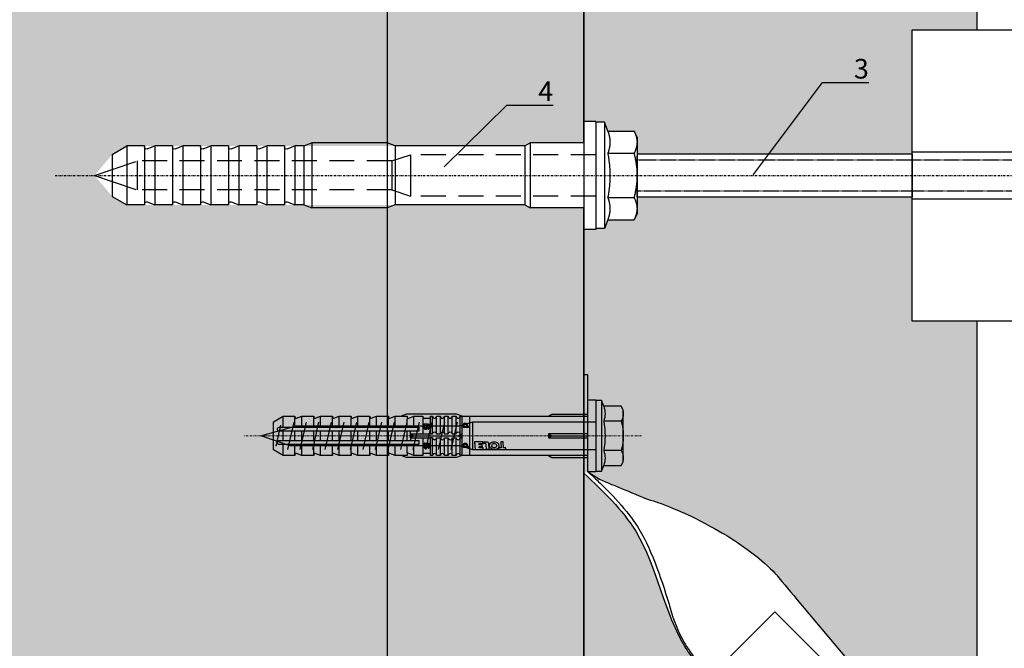
# Model space of a CAD drawing. Units: millimetres. Extents: x -358390 to -165483, y 96743 to 207920.
# Drawn here: x -181243 to -180992, y 201720 to 201880 of the extents above; entities that cross this region are included whole.
import ezdxf
from ezdxf import colors
from ezdxf.entities.mleader import LeaderData, LeaderLine
from ezdxf.enums import TextEntityAlignment as Align
from ezdxf.math import Vec2, Vec3

# ---------------------------------------------------------------- set-up
doc = ezdxf.new("R2010")
doc.units = ezdxf.units.MM
doc.set_wipeout_variables(frame=1)
for name, pattern in [('DASHDOT', [1.026316, 0.513158, -0.256579, 0, -0.256579]), ('STRICHPUNKT', [1, 0.5, -0.25, 0, -0.25]), ('VERDECKT', [9.525, 6.35, -3.175]), ('Verdeckt2', [4.7625, 3.175, -1.5875])]:
    doc.linetypes.add(name, pattern=pattern)
doc.layers.add('3-2', color=252, linetype='STRICHPUNKT', lineweight=18)
doc.layers.add('GIP-Ansichtsfenster', color=9, linetype='Continuous', plot=False)
doc.layers.add('GIP-Bauseits', color=8, linetype='Continuous')
doc.layers.add('GIP-DIM-0', color=12, linetype='Continuous')
doc.styles.add('GIP-Text-45', font='calibri.ttf', dxfattribs={"width": 0.9, "height": 4.5})
doc.styles.get("Standard").update_dxf_attribs({"font": 'calibri.ttf'})

# ---------------------------------------------------------------- blocks, each defined once
blk = doc.blocks.new('_Dot')
blk.add_hatch(color=0).paths.add_polyline_path([(-0.5, 0, 1), (0.5, 0, 1)])
at = {"color": 0}
blk.add_line((-1, 0), (-0.5, 0), dxfattribs=at)
blk = doc.blocks.new('*U168')
at = {"linetype": 'ByBlock'}
h = blk.add_hatch(dxfattribs=at)
h.set_pattern_fill('H1INSUN1', color=256, pattern_type=2)
h.set_pattern_definition([(67.38, (944.38, 739), (3e-06, 100), [26, -1274]), (67.38, (1044.38, 739), (3e-06, 100), [26, -1274]), (67.38, (1144.38, 739), (3e-06, 100), [26, -1274]), (67.38, (1244.38, 739), (3e-06, 100), [26, -1274]), (67.38, (1344.38, 739), (3e-06, 100), [26, -1274]), (112.249, (1028.38, 739), (-2e-06, 100), [23.77, -2353.203]), (112.249, (1128.38, 739), (-2e-06, 100), [23.77, -2353.203]), (112.249, (1228.38, 739), (-2e-06, 100), [23.77, -2353.203]), (112.249, (1328.38, 739), (-2e-06, 100), [23.77, -2353.203]), (112.249, (1428.38, 739), (-2e-06, 100), [23.77, -2353.203]), (112.249, (1528.38, 739), (-2e-06, 100), [23.77, -2353.203]), (112.249, (1628.38, 739), (-2e-06, 100), [23.77, -2353.203]), (112.249, (1728.38, 739), (-2e-06, 100), [23.77, -2353.203]), (112.249, (1828.38, 739), (-2e-06, 100), [23.77, -2353.203]), (247.751, (1003.38, 761), (-7e-06, 100), [23.77, -2353.203]), (247.751, (1103.38, 761), (-7e-06, 100), [23.77, -2353.203]), (247.751, (1203.38, 761), (-7e-06, 100), [23.77, -2353.203]), (247.751, (1303.38, 761), (-7e-06, 100), [23.77, -2353.203]), (247.751, (1403.38, 761), (-7e-06, 100), [23.77, -2353.203]), (247.751, (1503.38, 761), (-7e-06, 100), [23.77, -2353.203]), (247.751, (1603.38, 761), (-7e-06, 100), [23.77, -2353.203]), (247.751, (1703.38, 761), (-7e-06, 100), [23.77, -2353.203]), (247.751, (1803.38, 761), (-7e-06, 100), [23.77, -2353.203]), (292.62, (968.38, 763), (-3e-06, 100), [26, -1274]), (292.62, (1068.38, 763), (-3e-06, 100), [26, -1274]), (292.62, (1168.38, 763), (-3e-06, 100), [26, -1274]), (292.62, (1268.38, 763), (-3e-06, 100), [26, -1274]), (292.62, (1368.38, 763), (-3e-06, 100), [26, -1274]), (81.8699, (939.382, 722), (5e-06, 100), [7.071, -700.0357]), (68.1986, (940.38, 729), (-1e-06, 100), [10.77, -527.746]), (68.1986, (1040.38, 729), (-1e-06, 100), [10.77, -527.746]), (291.8014, (978.38, 739), (1e-06, 100), [10.77, -527.746]), (291.8014, (1078.38, 739), (1e-06, 100), [10.77, -527.746]), (278.1301, (982.382, 729), (-5e-06, 100), [7.071, -700.0357]), (278.1301, (939.382, 722), (-5e-06, 100), [7.071, -700.0357]), (296.565, (940.38, 715), (2e-06, 100), [6.708, -216.8986]), (315, (943.38, 709), (-7e-15, 100), [7.071, -134.35]), (326.31, (948.38, 704), (-4e-06, 100), [3.606, -356.95]), (326.31, (1048.38, 704), (-4e-06, 100), [3.606, -356.95]), (326.31, (1148.38, 704), (-4e-06, 100), [3.606, -356.95]), (341.565, (951.38, 702), (-2e-07, 100), [3.162, -313.065]), (341.565, (1051.38, 702), (-2e-07, 100), [3.162, -313.065]), (341.565, (1151.38, 702), (-2e-07, 100), [3.162, -313.065]), (341.565, (954.38, 701), (-2e-07, 100), [3.162, -313.065]), (341.565, (1054.38, 701), (-2e-07, 100), [3.162, -313.065]), (341.565, (1154.38, 701), (-2e-07, 100), [3.162, -313.065]), (0, (957.38, 700), (0, 100), [8, -92]), (18.435, (965.38, 700), (2e-07, 100), [3.162, -313.065]), (18.435, (1065.38, 700), (2e-07, 100), [3.162, -313.065]), (18.435, (1165.38, 700), (2e-07, 100), [3.162, -313.065]), (18.435, (968.38, 701), (2e-07, 100), [3.162, -313.065]), (18.435, (1068.38, 701), (2e-07, 100), [3.162, -313.065]), (18.435, (1168.38, 701), (2e-07, 100), [3.162, -313.065]), (33.69, (971.38, 702), (4e-06, 100), [3.606, -356.95]), (33.69, (1071.38, 702), (4e-06, 100), [3.606, -356.95]), (33.69, (1171.38, 702), (4e-06, 100), [3.606, -356.95]), (45, (974.38, 704), (7e-15, 100), [7.071, -134.35]), (63.435, (979.38, 709), (-2e-06, 100), [6.708, -216.8986]), (81.8699, (982.382, 715), (5e-06, 100), [7.071, -700.0357]), (81.8699, (989.382, 722), (5e-06, 100), [7.071, -700.0357]), (68.1986, (990.38, 729), (-1e-06, 100), [10.77, -527.746]), (68.1986, (1090.38, 729), (-1e-06, 100), [10.77, -527.746]), (291.8014, (1028.38, 739), (1e-06, 100), [10.77, -527.746]), (291.8014, (1128.38, 739), (1e-06, 100), [10.77, -527.746]), (278.1301, (1032.382, 729), (-5e-06, 100), [7.071, -700.0357]), (278.1301, (989.382, 722), (-5e-06, 100), [7.071, -700.0357]), (296.565, (990.38, 715), (2e-06, 100), [6.708, -216.8986]), (315, (993.38, 709), (-7e-15, 100), [7.071, -134.35]), (326.31, (998.38, 704), (-4e-06, 100), [3.606, -356.95]), (326.31, (1098.38, 704), (-4e-06, 100), [3.606, -356.95]), (326.31, (1198.38, 704), (-4e-06, 100), [3.606, -356.95]), (341.565, (1001.38, 702), (-2e-07, 100), [3.162, -313.065]), (341.565, (1101.38, 702), (-2e-07, 100), [3.162, -313.065]), (341.565, (1201.38, 702), (-2e-07, 100), [3.162, -313.065]), (341.565, (1004.38, 701), (-2e-07, 100), [3.162, -313.065]), (341.565, (1104.38, 701), (-2e-07, 100), [3.162, -313.065]), (341.565, (1204.38, 701), (-2e-07, 100), [3.162, -313.065]), (0, (1007.38, 700), (0, 100), [8, -92]), (18.435, (1015.38, 700), (2e-07, 100), [3.162, -313.065]), (18.435, (1115.38, 700), (2e-07, 100), [3.162, -313.065]), (18.435, (1215.38, 700), (2e-07, 100), [3.162, -313.065]), (18.435, (1018.38, 701), (2e-07, 100), [3.162, -313.065]), (18.435, (1118.38, 701), (2e-07, 100), [3.162, -313.065]), (18.435, (1218.38, 701), (2e-07, 100), [3.162, -313.065]), (33.69, (1021.38, 702), (4e-06, 100), [3.606, -356.95]), (33.69, (1121.38, 702), (4e-06, 100), [3.606, -356.95]), (33.69, (1221.38, 702), (4e-06, 100), [3.606, -356.95]), (45, (1024.38, 704), (7e-15, 100), [7.071, -134.35]), (63.435, (1029.38, 709), (-2e-06, 100), [6.708, -216.8986]), (81.8699, (1032.382, 715), (5e-06, 100), [7.071, -700.0357]), (81.8699, (964.382, 778), (5e-06, 100), [7.071, -700.0357]), (63.435, (965.38, 785), (-2e-06, 100), [6.708, -216.8986]), (45, (968.38, 791), (7e-15, 100), [7.071, -134.35]), (33.69, (973.38, 796), (4e-06, 100), [3.606, -356.95]), (33.69, (1073.38, 796), (4e-06, 100), [3.606, -356.95]), (33.69, (1173.38, 796), (4e-06, 100), [3.606, -356.95]), (18.435, (976.38, 798), (2e-07, 100), [3.162, -313.065]), (18.435, (1076.38, 798), (2e-07, 100), [3.162, -313.065]), (18.435, (1176.38, 798), (2e-07, 100), [3.162, -313.065]), (18.435, (979.38, 799), (2e-07, 100), [3.162, -313.065]), (18.435, (1079.38, 799), (2e-07, 100), [3.162, -313.065]), (18.435, (1179.38, 799), (2e-07, 100), [3.162, -313.065]), (0, (982.38, 800), (0, 100), [8, -92]), (341.565, (990.38, 800), (-2e-07, 100), [3.162, -313.065]), (341.565, (1090.38, 800), (-2e-07, 100), [3.162, -313.065]), (341.565, (1190.38, 800), (-2e-07, 100), [3.162, -313.065]), (341.565, (993.38, 799), (-2e-07, 100), [3.162, -313.065]), (341.565, (1093.38, 799), (-2e-07, 100), [3.162, -313.065]), (341.565, (1193.38, 799), (-2e-07, 100), [3.162, -313.065]), (326.31, (996.38, 798), (-4e-06, 100), [3.606, -356.95]), (326.31, (1096.38, 798), (-4e-06, 100), [3.606, -356.95]), (326.31, (1196.38, 798), (-4e-06, 100), [3.606, -356.95]), (315, (999.38, 796), (-7e-15, 100), [7.071, -134.35]), (296.565, (1004.38, 791), (2e-06, 100), [6.708, -216.8986]), (278.1301, (1007.382, 785), (-5e-06, 100), [7.071, -700.0357]), (278.1301, (964.382, 778), (-5e-06, 100), [7.071, -700.0357]), (290.556, (965.382, 771), (1e-06, 100), [8.544, -845.856]), (290.556, (1065.382, 771), (1e-06, 100), [8.544, -845.856]), (290.556, (1165.382, 771), (1e-06, 100), [8.544, -845.856]), (68.1986, (1003.38, 761), (-1e-06, 100), [10.77, -527.746]), (68.1986, (1103.38, 761), (-1e-06, 100), [10.77, -527.746]), (81.8699, (1007.382, 771), (5e-06, 100), [7.071, -700.0357]), (0, (936.38, 800), (0, 100), [4, -96]), (341.565, (940.38, 800), (-2e-07, 100), [3.162, -313.065]), (341.565, (1040.38, 800), (-2e-07, 100), [3.162, -313.065]), (341.565, (1140.38, 800), (-2e-07, 100), [3.162, -313.065]), (341.565, (943.38, 799), (-2e-07, 100), [3.162, -313.065]), (341.565, (1043.38, 799), (-2e-07, 100), [3.162, -313.065]), (341.565, (1143.38, 799), (-2e-07, 100), [3.162, -313.065]), (326.31, (946.38, 798), (-4e-06, 100), [3.606, -356.95]), (326.31, (1046.38, 798), (-4e-06, 100), [3.606, -356.95]), (326.31, (1146.38, 798), (-4e-06, 100), [3.606, -356.95]), (315, (949.38, 796), (-7e-15, 100), [7.071, -134.35]), (296.565, (954.38, 791), (2e-06, 100), [6.708, -216.8986]), (278.1301, (957.382, 785), (-5e-06, 100), [7.071, -700.0357]), (69.444, (954.382, 763), (-1e-06, 100), [8.544, -845.856]), (69.444, (1054.382, 763), (-1e-06, 100), [8.544, -845.856]), (69.444, (1154.382, 763), (-1e-06, 100), [8.544, -845.856]), (81.8699, (957.382, 771), (5e-06, 100), [7.071, -700.0357]), (81.8699, (1014.382, 778), (5e-06, 100), [7.071, -700.0357]), (63.435, (1015.38, 785), (-2e-06, 100), [6.708, -216.8986]), (45, (1018.38, 791), (7e-15, 100), [7.071, -134.35]), (33.69, (1023.38, 796), (4e-06, 100), [3.606, -356.95]), (33.69, (1123.38, 796), (4e-06, 100), [3.606, -356.95]), (33.69, (1223.38, 796), (4e-06, 100), [3.606, -356.95]), (18.435, (1026.38, 798), (2e-07, 100), [3.162, -313.065]), (18.435, (1126.38, 798), (2e-07, 100), [3.162, -313.065]), (18.435, (1226.38, 798), (2e-07, 100), [3.162, -313.065]), (18.435, (1029.38, 799), (2e-07, 100), [3.162, -313.065]), (18.435, (1129.38, 799), (2e-07, 100), [3.162, -313.065]), (18.435, (1229.38, 799), (2e-07, 100), [3.162, -313.065]), (0, (1032.38, 800), (0, 100), [4, -96]), (278.1301, (1014.382, 778), (-5e-06, 100), [7.071, -700.0357]), (291.8014, (1015.38, 771), (1e-06, 100), [10.77, -527.746]), (291.8014, (1115.38, 771), (1e-06, 100), [10.77, -527.746])])
h.paths.add_polyline_path([(0, 100), (1300, 100), (1300, 0), (0, 0)])
blk.add_lwpolyline([(0, 100), (1300, 100), (1300, 0), (0, 0)], close=True)
blk = doc.blocks.new('*U203')
at = {"color": 1}
blk.add_lwpolyline([(0, 0), (-350, 0), (-350, 400), (0, 400)], close=True, dxfattribs=at)
at = {"color": 1, "style": 'GIP-Text-45', "width": 0.9}
blk.add_attdef('BEZEICHNUNG', text='', height=22.5, dxfattribs=at).set_placement((0, 0), align=Align.BOTTOM_RIGHT)
blk = doc.blocks.new('GIP-Rohbau_1')
h = blk.add_hatch()
h.set_pattern_fill('JIS_STN_2.5', color=256, scale=20)
h.paths.add_polyline_path([(4904.81, -3964.65), (4904.81, -5364.65), (3054.81, -5364.65), (3054.81, -6764.65), (2254.81, -6764.65), (2254.81, -6964.65), (3254.81, -6964.65), (3254.81, -5564.65), (5104.81, -5564.65), (5104.81, -3964.65)])
blk.add_lwpolyline([(4904.81, -3964.65), (4904.81, -5364.65), (3054.81, -5364.65), (3054.81, -6764.65), (2254.81, -6764.65), (2254.81, -6964.65), (3254.81, -6964.65), (3254.81, -5564.65), (5104.81, -5564.65), (5104.81, -3964.65)], close=True)
at = {"transparency": 33554687, "xscale": -1, "rotation": 270}
blk.add_blockref('*U168', (3254.81, -6964.65), dxfattribs=at)
at = {"layer": 'GIP-Ansichtsfenster'}
blk.add_blockref('*U203', (3554.81, -6414.65), dxfattribs=at)
blk = doc.blocks.new('A$C41EE21B3')
for p, q in [((0, 0), (-1, 0)), ((0, -5.5), (-1, -5.5)), ((0, -11), (-1, -11))]:
    blk.add_line(p, q)
blk.add_lwpolyline([(-1, -14.57), (-1, 10), (0, 10), (0, -15)])
blk.add_lwpolyline([(-54.27, -47.15), (-70.34, -66.3, 0.414214), (-69.73, -73.35), (-54.4, -86.2, 0.414214), (-47.36, -85.59), (-31.29, -66.43)], format="xyb")
blk.add_circle((-52.42, -68.28), 2.55)
for points in [[(-1, -14.57), (-1.53, -15.07), (-2.27, -15.36), (-3.94, -16.66), (-7.15, -17.88), (-9.89, -18.94), (-12.6, -20.11), (-16.38, -21.7), (-19.09, -22.45), (-22.17, -23.72), (-24.97, -24.84), (-29.94, -27.18), (-34.39, -29.75), (-37.04, -31.24), (-40.56, -33.48), (-45.31, -37.24), (-48.13, -39.83), (-49.96, -42.01), (-51.83, -44.24), (-54.27, -47.15)], [(-1, -14.57), (-1.4, -14.95), (-1.8, -15.32), (-3.21, -16.66), (-4.22, -17.63), (-7.19, -20.56), (-9.1, -22.58), (-11.95, -26.12), (-13, -27.57), (-15.87, -32.22), (-17.3, -35.6), (-19.86, -42.48), (-20.98, -46), (-22.87, -52.54), (-23.8, -54.99), (-26.06, -59.05), (-28.01, -61.72), (-29.22, -64), (-30.08, -64.57), (-31.29, -66.43)]]:
    blk.add_open_spline(points, degree=3, knots=[0.423412, 0.423412, 0.423412, 0.423412, 2.044342, 2.044342, 6.133026, 6.133026, 14.310395, 14.310395, 19.61957, 19.61957, 30.488427, 30.488427, 41.357285, 41.357285, 52.226142, 52.226142, 56.123892, 56.123892, 60.913228, 60.913228, 60.913228, 60.913228])
blk.add_spline([(0, -15), (-13.17, -29.76), (-25.95, -59.51), (-28.51, -63.12), (-31.29, -66.43)], degree=3)
blk = doc.blocks.new('*U211')
at = {"color": 0, "linetype": 'ByBlock', "lineweight": -2}
blk.add_lwpolyline([(-4, 0), (86, 0)], dxfattribs=at)
blk = doc.blocks.new('*U210')
at = {"color": 0, "linetype": 'ByBlock', "lineweight": -2}
for p, q in [((30, -5), (30, 5)), ((32, -5), (32, 5)), ((32.5, 0.5), (32.5, 5)), ((33.5, 0.5), (33.5, 5)), ((34.5, 0.5), (34.5, 5)), ((35.5, 0.5), (35.5, 5)), ((36.5, 0.5), (36.5, 5)), ((37.5, 0.5), (37.5, 5)), ((38.5, 0.5), (38.5, 5)), ((39.5, 0.5), (39.5, 5)), ((40, 0.5), (40, 4.5)), ((42, 4.5), (42, 0.5)), ((44.25, 2.2), (44.25, 5)), ((46, 2.2), (46, 4.33)), ((49, 2.2), (49, 5)), ((50.75, 2.2), (50.75, 4.76)), ((53.75, 2.2), (53.75, 5)), ((55.5, 2.2), (55.5, 4.76)), ((58.5, 2.2), (58.5, 5)), ((60.25, 2.2), (60.25, 4.76)), ((63.25, 2.2), (63.25, 5)), ((65, 2.2), (65, 4.76)), ((68, 2.2), (68, 5)), ((69.75, 2.2), (69.75, 4.76)), ((72.75, 2.2), (72.75, 5)), ((74.5, 2.2), (74.5, 4.76)), ((77.5, 2.2), (77.5, 5)), ((0, 0.5), (10, 0.5)), ((9.13, 0), (0, 0)), ((10, 0.5), (10, -0.5)), ((33, 0), (32, 0.5)), ((33, 0), (32, -0.5)), ((44.25, 0), (33, 0)), ((40, 0.5), (39.5, 0.5)), ((45.13, 0.5), (40, 0.5)), ((45.13, 0.5), (45.13, 1.2)), ((45.13, -0.5), (45.13, 0.5)), ((46, -1.2), (46, 1.2)), ((49, -1.2), (49, 1.2)), ((50.75, -1.2), (50.75, 1.2)), ((53.75, -1.2), (53.75, 1.2)), ((55.5, -1.2), (55.5, 1.2)), ((58.5, -1.2), (58.5, 1.2)), ((60.25, -1.2), (60.25, 1.2)), ((63.25, -1.2), (63.25, 1.2)), ((65, -1.2), (65, 1.2)), ((68, -1.2), (68, 1.2)), ((69.75, -1.2), (69.75, 1.2)), ((72.75, -1.2), (72.75, 1.2)), ((74.5, -1.2), (74.5, 1.2)), ((77.5, -1.2), (77.5, 1.2)), ((10, -0.5), (0, -0.5)), ((32.5, -5), (32.5, -0.5)), ((33.5, -5), (33.5, -0.5)), ((34.5, -5), (34.5, -0.5)), ((35.5, -5), (35.5, -0.5)), ((36.5, -5), (36.5, -0.5)), ((37.5, -5), (37.5, -0.5)), ((38.5, -5), (38.5, -0.5)), ((39.5, -5), (39.5, -0.5)), ((39.5, -0.5), (40, -0.5)), ((40, -5), (40, -0.5)), ((45.13, -0.5), (40, -0.5)), ((42, -0.5), (42, -4.5)), ((44.25, -5), (44.25, -2.2)), ((45.13, -0.5), (45.13, -1.2)), ((46, -4.33), (46, -2.2)), ((49, -5), (49, -2.2)), ((50.75, -4.76), (50.75, -2.2)), ((53.75, -5), (53.75, -2.2)), ((55.5, -4.76), (55.5, -2.2)), ((58.5, -5), (58.5, -2.2)), ((60.25, -4.76), (60.25, -2.2)), ((63.25, -5), (63.25, -2.2)), ((65, -4.76), (65, -2.2)), ((68, -5), (68, -2.2)), ((69.75, -4.76), (69.75, -2.2)), ((72.75, -5), (72.75, -2.2)), ((74.5, -4.76), (74.5, -2.2)), ((77.5, -5), (77.5, -2.2))]:
    blk.add_line(p, q, dxfattribs=at)
for points in [[(0, 9.15), (-2, 9.15), (-2, -9.15), (0, -9.15), (0, -5), (32.5, -5, -1), (33.5, -5), (34.5, -5, -1), (35.5, -5), (36.5, -5, -1), (37.5, -5), (38.5, -5, -1), (39.5, -5), (40, -5), (40, -4.5), (42, -4.5), (42, -5), (44.25, -5), (46, -4.33), (46, -5), (49, -5), (50.35, -4.48, -0.526125), (50.75, -4.76), (50.75, -5), (53.75, -5), (55.1, -4.48, -0.526125), (55.5, -4.76), (55.5, -5), (58.5, -5), (59.85, -4.48, -0.526125), (60.25, -4.76), (60.25, -5), (63.25, -5), (64.6, -4.48, -0.526125), (65, -4.76), (65, -5), (68, -5), (69.35, -4.48, -0.526125), (69.75, -4.76), (69.75, -5), (72.75, -5), (74.1, -4.48, -0.526125), (74.5, -4.76), (74.5, -5), (77.5, -5), (80, -3.56), (80, 3.56), (77.5, 5), (74.5, 5), (74.5, 4.76, -0.526125), (74.1, 4.48), (72.75, 5), (69.75, 5), (69.75, 4.76, -0.526125), (69.35, 4.48), (68, 5), (65, 5), (65, 4.76, -0.526125), (64.6, 4.48), (63.25, 5), (60.25, 5), (60.25, 4.76, -0.526125), (59.85, 4.48), (58.5, 5), (55.5, 5), (55.5, 4.76, -0.526125), (55.1, 4.48), (53.75, 5), (50.75, 5), (50.75, 4.76, -0.526125), (50.35, 4.48), (49, 5), (46, 5), (46, 4.33), (44.25, 5), (42, 5), (42, 4.5), (40, 4.5), (40, 5), (39.5, 5, -1), (38.5, 5), (37.5, 5, -1), (36.5, 5), (35.5, 5, -1), (34.5, 5), (33.5, 5, -1), (32.5, 5), (0, 5)], [(43, 2.2), (43, 1.2), (78.5, 1.2, 1), (78.5, 2.2)], [(25.02, -2.35), (24.87, -1.86), (24.45, -1.56, 0.130671), (23.29, -1.56, 0.310371), (22.64, -2.34, 0.015888), (22.63, -2.63, 0.360102), (23.27, -3.41, 0.120681), (24.36, -3.39), (24.79, -3.12), (25, -2.65, 0.016568)], [(23.92, -1.93), (23.73, -1.93, 0.35937), (23.25, -2.33, 0.010715), (23.24, -2.53, 0.417925), (23.73, -3.02), (23.91, -3.02, 0.363936), (24.39, -2.62, 0.010037), (24.41, -2.43, 0.420831)], [(25.18, -3.47), (25.78, -3.47), (25.84, -2.18, -0.398955), (26.1, -1.93, -0.099961), (26.59, -2.01), (26.55, -1.52, 0.000666), (25.88, -1.48), (25.78, -1.48, 0.398969), (25.25, -1.98)], [(43, -1.2), (43, -2.2), (78.5, -2.2, 1), (78.5, -1.2)]]:
    blk.add_lwpolyline(points, format="xyb", close=True, dxfattribs=at)
for points in [[(10, 5), (9.13, 5.5), (0, 5.5)], [(32, 5), (33.38, 5.5), (46.13, 5.5), (47.5, 5)], [(0, -5), (0, 5)], [(10, 0.5), (9.13, 0), (10, -0.5)], [(45.13, 0.5), (44.25, 0), (45.13, -0.5)], [(10, -5), (9.13, -5.5), (0, -5.5)], [(32, -5), (33.38, -5.5), (46.13, -5.5), (47.5, -5)]]:
    blk.add_lwpolyline(points, dxfattribs=at)
for points in [[(31.74, 2.39), (31.74, 2.22), (30.24, 2.22), (30.24, 2.4), (30.78, 2.4), (30.74, 2.43), (30.71, 2.47), (30.68, 2.51), (30.66, 2.55), (30.65, 2.6), (30.64, 2.64), (30.63, 2.69), (30.63, 2.7), (30.64, 2.75), (30.64, 2.8), (30.67, 2.89), (30.7, 2.93), (30.72, 2.97), (30.79, 3.04), (30.83, 3.06), (30.87, 3.09), (30.96, 3.13), (31.01, 3.14), (31.06, 3.15), (31.11, 3.15), (31.16, 3.16), (31.18, 3.16), (31.24, 3.16), (31.3, 3.15), (31.35, 3.14), (31.4, 3.13), (31.44, 3.12), (31.49, 3.1), (31.53, 3.08), (31.57, 3.06), (31.62, 3.02), (31.65, 2.98), (31.68, 2.95), (31.71, 2.91), (31.73, 2.86), (31.75, 2.82), (31.76, 2.77), (31.77, 2.73), (31.77, 2.69), (31.77, 2.64), (31.76, 2.59), (31.74, 2.55), (31.72, 2.51), (31.7, 2.47), (31.66, 2.43), (31.63, 2.4), (31.61, 2.39)], [(31.19, 2.39), (31.26, 2.39), (31.31, 2.39), (31.36, 2.4), (31.41, 2.41), (31.45, 2.42), (31.48, 2.44), (31.52, 2.47), (31.55, 2.5), (31.58, 2.54), (31.6, 2.58), (31.61, 2.62), (31.62, 2.67), (31.62, 2.67), (31.61, 2.72), (31.6, 2.76), (31.58, 2.81), (31.51, 2.88), (31.48, 2.91), (31.44, 2.93), (31.4, 2.94), (31.35, 2.96), (31.3, 2.97), (31.24, 2.97), (31.2, 2.97), (31.14, 2.97), (31.08, 2.96), (31.03, 2.95), (30.99, 2.94), (30.95, 2.92), (30.89, 2.89), (30.85, 2.85), (30.82, 2.81), (30.8, 2.77), (30.79, 2.72), (30.78, 2.68), (30.79, 2.64), (30.8, 2.59), (30.82, 2.55), (30.89, 2.47), (30.92, 2.45), (30.96, 2.43), (31, 2.41), (31.05, 2.4), (31.1, 2.39), (31.16, 2.39), (31.19, 2.39)], [(41.49, 2.71), (41.52, 2.67), (41.56, 2.62), (41.58, 2.58), (41.61, 2.54), (41.63, 2.5), (41.65, 2.45), (41.67, 2.4), (41.68, 2.35), (41.69, 2.31), (41.7, 2.26), (41.7, 2.21), (41.7, 2.18), (41.7, 2.12), (41.69, 2.07), (41.68, 2.01), (41.67, 1.97), (41.65, 1.92), (41.63, 1.88), (41.61, 1.85), (41.58, 1.81), (41.55, 1.78), (41.51, 1.75), (41.47, 1.72), (41.43, 1.7), (41.38, 1.69), (41.33, 1.68), (41.29, 1.68), (41.24, 1.68), (41.19, 1.69), (41.14, 1.71), (41.09, 1.73), (41.05, 1.76), (41.01, 1.79), (40.95, 1.86), (40.92, 1.9), (40.9, 1.94), (40.88, 1.99), (40.87, 2.03), (40.86, 2.07), (40.85, 2.11), (40.84, 2.17), (40.84, 2.23), (40.83, 2.25), (40.82, 2.32), (40.82, 2.38), (40.81, 2.43), (40.8, 2.49), (40.79, 2.53), (40.78, 2.58), (40.77, 2.62), (40.76, 2.66), (40.75, 2.69), (40.69, 2.69), (40.68, 2.69), (40.62, 2.69), (40.57, 2.68), (40.53, 2.66), (40.49, 2.64), (40.47, 2.62), (40.45, 2.59), (40.43, 2.55), (40.41, 2.51), (40.4, 2.46), (40.39, 2.41), (40.39, 2.35), (40.39, 2.34), (40.39, 2.28), (40.4, 2.23), (40.41, 2.18), (40.42, 2.14), (40.45, 2.09), (40.48, 2.06), (40.51, 2.03), (40.55, 2.01), (40.6, 1.98), (40.66, 1.97), (40.67, 1.96), (40.63, 1.72), (40.58, 1.74), (40.53, 1.75), (40.48, 1.77), (40.44, 1.79), (40.38, 1.83), (40.35, 1.86), (40.32, 1.9), (40.29, 1.94), (40.27, 1.98), (40.24, 2.05), (40.22, 2.09), (40.21, 2.14), (40.2, 2.19), (40.19, 2.23), (40.19, 2.29), (40.19, 2.34), (40.19, 2.38), (40.19, 2.44), (40.19, 2.49), (40.2, 2.54), (40.2, 2.59), (40.21, 2.63), (40.23, 2.68), (40.25, 2.73), (40.28, 2.78), (40.3, 2.81), (40.34, 2.85), (40.38, 2.88), (40.42, 2.9), (40.47, 2.92), (40.51, 2.93), (40.54, 2.93), (40.58, 2.93), (40.63, 2.94), (40.7, 2.94), (40.73, 2.94), (41.06, 2.94), (41.14, 2.94), (41.2, 2.94), (41.27, 2.94), (41.32, 2.94), (41.37, 2.94), (41.41, 2.95), (41.45, 2.95), (41.49, 2.95), (41.54, 2.96), (41.59, 2.98), (41.63, 3), (41.67, 3.02), (41.67, 2.76), (41.62, 2.74), (41.58, 2.73), (41.53, 2.72), (41.49, 2.71)], [(40.94, 2.69), (40.95, 2.66), (40.97, 2.62), (40.98, 2.58), (40.99, 2.53), (41, 2.48), (41.01, 2.43), (41.02, 2.37), (41.03, 2.31), (41.03, 2.29), (41.04, 2.23), (41.05, 2.17), (41.07, 2.12), (41.08, 2.07), (41.11, 2.03), (41.16, 1.98), (41.2, 1.96), (41.25, 1.94), (41.28, 1.94), (41.33, 1.95), (41.37, 1.96), (41.44, 2.02), (41.47, 2.05), (41.48, 2.09), (41.5, 2.14), (41.51, 2.19), (41.51, 2.24), (41.5, 2.29), (41.5, 2.34), (41.49, 2.39), (41.47, 2.43), (41.44, 2.49), (41.42, 2.53), (41.39, 2.57), (41.35, 2.6), (41.31, 2.63), (41.28, 2.65), (41.24, 2.66), (41.2, 2.68), (41.15, 2.68), (41.1, 2.69), (41.03, 2.69), (41.03, 2.69)], [(20.83, -3.47), (20.85, -3.02), (21.49, -3.02), (21.57, -1.48), (22.17, -1.48), (22.09, -3.02), (22.73, -3.02), (22.7, -3.47)], [(26.82, -2.7), (26.85, -2.25), (27.67, -2.25), (27.69, -1.93), (26.72, -1.93), (26.74, -1.48), (28.81, -1.48), (28.71, -3.47), (26.64, -3.47), (26.66, -3.02), (27.63, -3.02), (27.65, -2.7)], [(31.74, -2.68), (31.74, -2.86), (30.24, -2.86), (30.24, -2.67), (30.78, -2.67), (30.74, -2.64), (30.71, -2.6), (30.68, -2.56), (30.66, -2.52), (30.65, -2.48), (30.64, -2.43), (30.63, -2.38), (30.63, -2.37), (30.64, -2.32), (30.64, -2.28), (30.67, -2.18), (30.7, -2.14), (30.72, -2.1), (30.79, -2.04), (30.83, -2.01), (30.87, -1.98), (30.96, -1.95), (31.01, -1.93), (31.06, -1.92), (31.11, -1.92), (31.16, -1.91), (31.18, -1.91), (31.24, -1.92), (31.3, -1.92), (31.35, -1.93), (31.4, -1.94), (31.44, -1.95), (31.49, -1.97), (31.53, -1.99), (31.57, -2.01), (31.62, -2.05), (31.65, -2.09), (31.68, -2.13), (31.71, -2.17), (31.73, -2.21), (31.75, -2.25), (31.76, -2.3), (31.77, -2.35), (31.77, -2.38), (31.77, -2.43), (31.76, -2.48), (31.74, -2.52), (31.72, -2.57), (31.7, -2.6), (31.66, -2.64), (31.63, -2.67), (31.61, -2.68)], [(31.19, -2.69), (31.26, -2.69), (31.31, -2.68), (31.36, -2.67), (31.41, -2.66), (31.45, -2.65), (31.48, -2.63), (31.52, -2.6), (31.55, -2.57), (31.58, -2.53), (31.6, -2.49), (31.61, -2.45), (31.62, -2.4), (31.62, -2.4), (31.61, -2.35), (31.6, -2.31), (31.58, -2.27), (31.51, -2.19), (31.48, -2.17), (31.44, -2.15), (31.4, -2.13), (31.35, -2.12), (31.3, -2.11), (31.24, -2.1), (31.2, -2.1), (31.14, -2.1), (31.08, -2.11), (31.03, -2.12), (30.99, -2.13), (30.95, -2.15), (30.89, -2.19), (30.85, -2.22), (30.82, -2.26), (30.8, -2.3), (30.79, -2.35), (30.78, -2.39), (30.79, -2.44), (30.8, -2.48), (30.82, -2.52), (30.89, -2.6), (30.92, -2.62), (30.96, -2.64), (31, -2.66), (31.05, -2.67), (31.1, -2.68), (31.16, -2.69), (31.19, -2.69)], [(41.49, -2.14), (41.52, -2.19), (41.56, -2.23), (41.58, -2.27), (41.61, -2.31), (41.63, -2.36), (41.65, -2.41), (41.67, -2.45), (41.68, -2.5), (41.69, -2.55), (41.7, -2.6), (41.7, -2.65), (41.7, -2.68), (41.7, -2.73), (41.69, -2.79), (41.68, -2.84), (41.67, -2.89), (41.65, -2.93), (41.63, -2.97), (41.61, -3.01), (41.58, -3.04), (41.55, -3.08), (41.51, -3.11), (41.47, -3.13), (41.43, -3.15), (41.38, -3.16), (41.33, -3.17), (41.29, -3.17), (41.24, -3.17), (41.19, -3.16), (41.14, -3.15), (41.09, -3.12), (41.05, -3.1), (41.01, -3.07), (40.95, -3), (40.92, -2.96), (40.9, -2.91), (40.88, -2.87), (40.87, -2.82), (40.86, -2.78), (40.85, -2.74), (40.84, -2.69), (40.84, -2.63), (40.83, -2.6), (40.82, -2.54), (40.82, -2.48), (40.81, -2.42), (40.8, -2.37), (40.79, -2.32), (40.78, -2.28), (40.77, -2.23), (40.76, -2.2), (40.75, -2.16), (40.69, -2.16), (40.68, -2.16), (40.62, -2.17), (40.57, -2.18), (40.53, -2.19), (40.49, -2.21), (40.47, -2.23), (40.45, -2.27), (40.43, -2.3), (40.41, -2.35), (40.4, -2.4), (40.39, -2.45), (40.39, -2.51), (40.39, -2.51), (40.39, -2.57), (40.4, -2.63), (40.41, -2.68), (40.42, -2.72), (40.45, -2.77), (40.48, -2.8), (40.51, -2.83), (40.55, -2.85), (40.6, -2.87), (40.66, -2.89), (40.67, -2.89), (40.63, -3.13), (40.58, -3.12), (40.53, -3.1), (40.48, -3.08), (40.44, -3.06), (40.38, -3.02), (40.35, -2.99), (40.32, -2.96), (40.29, -2.92), (40.27, -2.87), (40.24, -2.8), (40.22, -2.76), (40.21, -2.72), (40.2, -2.67), (40.19, -2.62), (40.19, -2.57), (40.19, -2.52), (40.19, -2.48), (40.19, -2.42), (40.19, -2.36), (40.2, -2.31), (40.2, -2.27), (40.21, -2.22), (40.23, -2.17), (40.25, -2.12), (40.28, -2.08), (40.3, -2.04), (40.34, -2), (40.38, -1.98), (40.42, -1.96), (40.47, -1.94), (40.51, -1.93), (40.54, -1.92), (40.58, -1.92), (40.63, -1.92), (40.7, -1.92), (40.73, -1.92), (41.06, -1.92), (41.14, -1.92), (41.2, -1.92), (41.27, -1.92), (41.32, -1.91), (41.37, -1.91), (41.41, -1.91), (41.45, -1.91), (41.49, -1.9), (41.54, -1.89), (41.59, -1.88), (41.63, -1.86), (41.67, -1.84), (41.67, -2.09), (41.62, -2.11), (41.58, -2.13), (41.53, -2.14), (41.49, -2.14)], [(40.94, -2.16), (40.95, -2.2), (40.97, -2.24), (40.98, -2.28), (40.99, -2.33), (41, -2.38), (41.01, -2.43), (41.02, -2.49), (41.03, -2.55), (41.03, -2.56), (41.04, -2.63), (41.05, -2.68), (41.07, -2.73), (41.08, -2.78), (41.11, -2.82), (41.16, -2.88), (41.2, -2.9), (41.25, -2.91), (41.28, -2.91), (41.33, -2.91), (41.37, -2.89), (41.44, -2.84), (41.47, -2.8), (41.48, -2.76), (41.5, -2.71), (41.51, -2.66), (41.51, -2.62), (41.5, -2.57), (41.5, -2.52), (41.49, -2.47), (41.47, -2.42), (41.44, -2.37), (41.42, -2.32), (41.39, -2.29), (41.35, -2.25), (41.31, -2.22), (41.28, -2.2), (41.24, -2.19), (41.2, -2.18), (41.15, -2.17), (41.1, -2.17), (41.03, -2.16), (41.03, -2.16)]]:
    blk.add_lwpolyline(points, close=True, dxfattribs=at)
for points in [[(39.5, 0.5, 1), (38.5, 0.5), (37.5, 0.5, 1), (36.5, 0.5), (35.5, 0.5, 1), (34.5, 0.5), (33.5, 0.5, 1), (32.5, 0.5), (32, 0.5)], [(39.5, -0.5, -1), (38.5, -0.5), (37.5, -0.5, -1), (36.5, -0.5), (35.5, -0.5, -1), (34.5, -0.5), (33.5, -0.5, -1), (32.5, -0.5), (32, -0.5)]]:
    blk.add_lwpolyline(points, format="xyb", dxfattribs=at)
at = {"layer": '3-2'}
blk.add_blockref('*U211', (-2, 0), dxfattribs=at)
blk = doc.blocks.new('*U209')
at = {"color": 0, "linetype": 'ByBlock', "lineweight": -2}
blk.add_lwpolyline([(-4.6, 0), (96.6, 0)], dxfattribs=at)
blk = doc.blocks.new('*U208')
at = {"color": 0, "linetype": 'ByBlock', "lineweight": -2}
blk.add_lwpolyline([(-7, 6.5), (-6.5, 7.51), (-2.04, 7.51), (-1.5, 9), (0, 9), (0, -9), (-1.5, -9), (-2.04, -7.51), (-6.5, -7.51), (-7, -6.5)], close=True, dxfattribs=at)
for points in [[(-1.5, 9), (-1.5, -9)], [(-6.5, 3.75), (-2.04, 3.75)], [(0, 3.5), (31.39, 3.5), (34.59, 2.45), (76.19, 2.45), (85, 0), (77.79, -2.45), (34.59, -2.45), (31.39, -3.5), (0, -3.5)], [(31.39, 3.5), (31.39, -3.5)], [(36.8, -3.5), (35.2, 3.5)], [(40, -3.5), (38.4, 3.5)], [(43.2, -3.5), (41.6, 3.5)], [(46.4, -3.5), (44.8, 3.5)], [(49.6, -3.5), (48, 3.5)], [(52.8, -3.5), (51.2, 3.5)], [(56, -3.5), (54.4, 3.5)], [(59.2, -3.5), (57.6, 3.5)], [(62.4, -3.5), (60.8, 3.5)], [(65.6, -3.5), (64, 3.5)], [(68.8, -3.5), (67.2, 3.5)], [(72, -3.5), (70.4, 3.5)], [(75.2, -3.5), (73.6, 3.5)], [(76.8, 3.5), (78.4, -3.5)], [(80.19, 2.69), (81.4, -2.65)], [(34.59, 2.45), (34.59, -2.45)], [(-6.5, -3.75), (-2.04, -3.75)]]:
    blk.add_lwpolyline(points, dxfattribs=at)
for points in [[(-6.5, 7.51, 0.267949), (-6.5, 3.75, 0.133975), (-6.5, -3.75, 0.267949), (-6.5, -7.51)], [(-2.04, 7.51, 0.176327), (-2.04, 3.75, 0.088163), (-2.04, -3.75, 0.176327), (-2.04, -7.51)]]:
    blk.add_lwpolyline(points, format="xyb", dxfattribs=at)
at = {"layer": '3-2'}
blk.add_blockref('*U209', (-7, 0), dxfattribs=at)
blk = doc.blocks.new('*U215')
blk.add_wipeout([(-147.51, -143.74), (-133.37, -157.88), (-55.38, -79.89), (-53.94, -81.05), (-52.75, -81.62), (-51.3, -81.87), (-49.74, -81.66), (-48.36, -81), (-47.36, -80.09), (-45.81, -78.24), (-31.29, -60.93), (-25.79, -53.75), (-23.69, -49.87), (-22.85, -48.03), (-21.4, -44.45), (-20.06, -40.73), (-18.73, -36.9), (-17.66, -33.93), (-15.74, -29.19), (-13.13, -24.19), (-11.37, -21.58), (-8.96, -18.55), (-6.77, -16.13), (-4.58, -13.89), (-1.23, -10.66), (0, -9.5), (-1, -9.15), (-4.69, -11.33), (-9.43, -13.28), (-15.09, -15.65), (-20.27, -17.44), (-27.37, -20.47), (-35.13, -24.66), (-41.6, -28.88), (-44.8, -31.36), (-48.95, -35.3), (-54.27, -41.65), (-70.34, -60.8), (-71.07, -61.95), (-71.46, -63.29), (-71.49, -64.45), (-71.19, -65.78), (-70.63, -66.85), (-70.63, -66.85)])
at = {"color": 0, "linetype": 'Continuous', "lineweight": 0}
blk.add_lwpolyline([(-133.37, -157.88), (-34.38, -58.89), (-48.52, -44.74), (-147.51, -143.74)], close=True, dxfattribs=at)
for name, p in [('A$C41EE21B3', (0, 5.5)), ('*U208', (-3, 0)), ('*U210', (-1, 0))]:
    blk.add_blockref(name, p)
blk = doc.blocks.new('*U220')
blk.add_wipeout([(70, 37), (130, 37), (130, -37), (70, -37), (70, -5.5), (0, -5.5), (0, -9.75), (-0.75, -11.26), (-7.43, -11.26), (-8.25, -13.5), (-13.5, -13.72), (-13.5, -8.25), (-27.19, -8.25), (-28.5, -7.5), (-129.75, -7.5), (-133.5, -5.33), (-138, 0), (-133.5, 5.33), (-129.75, 7.5), (-28.5, 7.5), (-27.19, 8.25), (-13.5, 8.25), (-13.5, 13.72), (-10.5, 13.72), (-10.5, 13.5), (-8.25, 13.5), (-7.43, 11.26), (-0.75, 11.26), (0, 9.75), (0, 5.5), (70, 5.5)])
at = {"linetype": 'Continuous', "extrusion": (-1.22465e-16, -1, 0)}
for p, q in [((-13.5, 13.72), (-13.5, 0)), ((-10.5, 13.72), (-13.5, 13.72)), ((-10.5, 13.72), (-10.5, 0)), ((-8.25, 13.5), (-10.5, 13.5)), ((-8.25, 13.5), (-8.25, 0)), ((-7.43, 11.26), (-8.25, 13.5)), ((-7.43, 11.26), (-0.75, 11.26)), ((0, 9.75), (-0.75, 11.26)), ((-84.75, 7.5), (-82.69, 8.25)), ((-82.69, 8.25), (-82.69, 0)), ((-63.57, 8.25), (-82.69, 8.25)), ((-63.57, 8.25), (-63.57, 0)), ((-61.5, 7.5), (-63.57, 8.25)), ((-28.5, 7.5), (-27.19, 8.25)), ((-27.19, 8.25), (-27.19, 0)), ((-13.5, 8.25), (-27.19, 8.25)), ((0, 9.75), (0, 8.44)), ((0, 8.44), (0, 0)), ((-133.5, 5.33), (-129.75, 7.5)), ((-133.5, 5.33), (-133.5, 0)), ((-129.75, 7.5), (-129.75, 0)), ((-125.25, 7.5), (-129.75, 7.5)), ((-125.25, 7.5), (-125.25, 0)), ((-124.64, 6.73), (-122.63, 7.5)), ((-122.63, 7.5), (-122.63, 0)), ((-118.13, 7.5), (-122.63, 7.5)), ((-118.13, 7.5), (-118.13, 0)), ((-117.52, 6.73), (-115.5, 7.5)), ((-115.5, 7.5), (-115.5, 0)), ((-111, 7.5), (-115.5, 7.5)), ((-111, 7.5), (-111, 0)), ((-110.39, 6.73), (-108.38, 7.5)), ((-108.38, 7.5), (-108.38, 0)), ((-103.88, 7.5), (-108.38, 7.5)), ((-103.88, 7.5), (-103.88, 0)), ((-103.27, 6.73), (-101.25, 7.5)), ((-101.25, 7.5), (-101.25, 0)), ((-96.75, 7.5), (-101.25, 7.5)), ((-96.75, 7.5), (-96.75, 0)), ((-96.14, 6.73), (-94.13, 7.5)), ((-94.13, 7.5), (-94.13, 0)), ((-89.63, 7.5), (-94.13, 7.5)), ((-89.63, 7.5), (-89.63, 0)), ((-89.02, 6.73), (-87, 7.5)), ((-87, 7.5), (-87, 0)), ((-84.75, 7.5), (-87, 7.5)), ((-84.75, 7.5), (-84.75, 0)), ((-61.5, 7.5), (-61.5, 0)), ((-28.5, 7.5), (-61.5, 7.5)), ((-28.5, 7.5), (-28.5, 0)), ((-7.43, 5.63), (-0.75, 5.63)), ((-138, 0), (-133.5, 1.53)), ((-138, 0), (-133.5, -1.53)), ((-133.5, 0), (-133.5, -5.33)), ((-129.75, 0), (-129.75, -7.5)), ((-125.25, 0), (-125.25, -7.5)), ((-122.63, 0), (-122.63, -7.5)), ((-118.13, 0), (-118.13, -7.5)), ((-115.5, 0), (-115.5, -7.5)), ((-111, 0), (-111, -7.5)), ((-108.38, 0), (-108.38, -7.5)), ((-103.88, 0), (-103.88, -7.5)), ((-101.25, 0), (-101.25, -7.5)), ((-96.75, 0), (-96.75, -7.5)), ((-94.13, 0), (-94.13, -7.5)), ((-89.63, 0), (-89.63, -7.5)), ((-87, 0), (-87, -7.5)), ((-84.75, 0), (-84.75, -7.5)), ((-82.69, 0), (-82.69, -8.25)), ((-63.57, 0), (-63.57, -8.25)), ((-61.5, 0), (-61.5, -7.5)), ((-28.5, 0), (-28.5, -7.5)), ((-27.19, 0), (-27.19, -8.25)), ((-13.5, 0), (-13.5, -13.72)), ((-10.5, 0), (-10.5, -13.72)), ((-8.25, 0), (-8.25, -13.5)), ((0, 0), (0, -8.44)), ((-133.5, -5.33), (-129.75, -7.5)), ((-125.25, -7.5), (-129.75, -7.5)), ((-124.64, -6.73), (-122.63, -7.5)), ((-118.13, -7.5), (-122.63, -7.5)), ((-117.52, -6.73), (-115.5, -7.5)), ((-111, -7.5), (-115.5, -7.5)), ((-110.39, -6.73), (-108.38, -7.5)), ((-103.88, -7.5), (-108.38, -7.5)), ((-103.27, -6.73), (-101.25, -7.5)), ((-96.75, -7.5), (-101.25, -7.5)), ((-96.14, -6.73), (-94.13, -7.5)), ((-89.63, -7.5), (-94.13, -7.5)), ((-89.02, -6.73), (-87, -7.5)), ((-84.75, -7.5), (-87, -7.5)), ((-84.75, -7.5), (-82.69, -8.25)), ((-61.5, -7.5), (-63.57, -8.25)), ((-28.5, -7.5), (-61.5, -7.5)), ((-28.5, -7.5), (-27.19, -8.25)), ((-7.43, -5.63), (-0.75, -5.63)), ((-63.57, -8.25), (-82.69, -8.25)), ((-13.5, -8.25), (-27.19, -8.25)), ((0, -9.75), (-0.75, -11.26)), ((0, -8.44), (0, -9.75)), ((-7.43, -11.26), (-8.25, -13.5)), ((-7.43, -11.26), (-0.75, -11.26)), ((-10.5, -13.72), (-13.5, -13.72)), ((-8.25, -13.5), (-10.5, -13.5))]:
    blk.add_line(p, q, dxfattribs=at)
at = {"linetype": 'VERDECKT', "extrusion": (-1.22465e-16, -1, 0)}
for p, q in [((-62.39, 3.68), (-57.59, 5.25)), ((-57.59, 5.25), (-57.59, 0)), ((-10.5, 5.25), (-57.59, 5.25)), ((-133.5, 1.53), (-127.19, 3.68)), ((-127.19, 3.68), (-127.19, 0)), ((-62.39, 3.68), (-127.19, 3.68)), ((-62.39, 3.68), (-62.39, 0)), ((-127.19, 0), (-127.19, -3.67)), ((-62.39, 0), (-62.39, -3.67)), ((-57.59, 0), (-57.59, -5.25)), ((-133.5, -1.53), (-127.19, -3.67)), ((-62.39, -3.67), (-127.19, -3.67)), ((-62.39, -3.67), (-57.59, -5.25)), ((-10.5, -5.25), (-57.59, -5.25))]:
    blk.add_line(p, q, dxfattribs=at)
at = {"linetype": 'DASHDOT'}
blk.add_line((-148, 0), (140, 0), dxfattribs=at)
for points in [[(70, 0), (70, 37), (130, 37), (130, -37), (70, -37), (70, 0)], [(0, 5.5), (70, 5.5), (70, -5.5), (0, -5.5), (0, 5)], [(70, 0), (70, 6), (130, 6), (130, -6), (70, -6), (70, -0.3)]]:
    blk.add_lwpolyline(points)
at = {"linetype": 'Verdeckt2', "ltscale": 0.05}
for points in [[(0, 4), (70, 4), (70, -4), (0, -4)], [(70, 4), (130, 4), (130, -4), (70, -4)]]:
    blk.add_lwpolyline(points, dxfattribs=at)
at = {"linetype": 'Continuous', "extrusion": (0, 0, -1)}
for centre, start, end in [((124.8, 7.15), 249.0006, 0), ((117.68, 7.15), 249.0006, 0), ((110.55, 7.15), 249.0006, 0), ((103.43, 7.15), 249.0001, 0.0001), ((96.3, 7.15), 249.0001, 0.0001), ((89.18, 7.15), 248.9999, 359.9998), ((124.8, -7.15), 0, 110.9994), ((117.68, -7.15), 0, 110.9994), ((110.55, -7.15), 0, 110.9994), ((103.43, -7.15), 359.9999, 110.9999), ((96.3, -7.15), 359.9999, 110.9999), ((89.18, -7.15), 0.0002, 111.0001)]:
    blk.add_arc(centre, 0.45, start, end, dxfattribs=at)
at = {"linetype": 'Continuous'}
for points, weights in [([(-7.43, 11.26), (-6.89, 9.75), (-6.89, 8.44)], [1.04197060017, 1.05951276848, 1]), ([(-0.75, 11.26), (0, 9.75), (0, 8.44)], [1, 1.0379548493, 1]), ([(-6.89, 8.44), (-6.89, 7.14), (-7.43, 5.63)], [1, 1.05951276848, 1.04197060017]), ([(0, 8.44), (0, 7.14), (-0.75, 5.63)], [1, 1.0379548493, 1]), ([(-7.43, 5.63), (-6.89, 2.61), (-6.89, 0)], [1.04197060017, 1.05951276848, 1]), ([(-0.75, 5.63), (0, 2.61), (0, 0)], [1, 1.0379548493, 1]), ([(-6.89, 0), (-6.89, -2.61), (-7.43, -5.63)], [1, 1.05951276848, 1.04197060017]), ([(0, 0), (0, -2.61), (-0.75, -5.63)], [1, 1.0379548493, 1]), ([(-7.43, -5.63), (-6.89, -7.14), (-6.89, -8.44)], [1.04197060017, 1.05951276848, 1]), ([(-0.75, -5.63), (0, -7.14), (0, -8.44)], [1, 1.0379548493, 1]), ([(-6.89, -8.44), (-6.89, -9.75), (-7.43, -11.26)], [1, 1.05951276848, 1.04197060017]), ([(0, -8.44), (0, -9.75), (-0.75, -11.26)], [1, 1.0379548493, 1])]:
    blk.add_rational_spline(points, weights, degree=2, dxfattribs=at)

msp = doc.modelspace()

# ---------------------------------------------------------------- block references
at = {"layer": 'GIP-Bauseits', "color": 1}
msp.add_blockref('GIP-Rohbau_1', (-184353.966, 207920.362), dxfattribs=at)

# ---------------------------------------------------------------- next in the draw order: block references
msp.add_blockref('*U220', (-181085.654, 201840.344))
at = {"xscale": -1}
msp.add_blockref('*U215', (-181099.154, 201774.158), dxfattribs=at)

# ---------------------------------------------------------------- next in the draw order: leaders
at = {"layer": 'GIP-DIM-0'}
ml = msp.add_multileader_mtext('Standard', dxfattribs=at)
ml.set_content('3', color=142)
ml.set_leader_properties(color=256, linetype='ByLayer', lineweight=-1)
ml.set_arrow_properties(name='DOT')
ml.build(insert=Vec2(0, 0))
ml.multileader.update_dxf_attribs({"text_left_attachment_type": 6, "text_right_attachment_type": 6, "dogleg_length": 2, "arrow_head_size": 0.2, "scale": 2})
ctx = ml.context
ctx.base_point, ctx.scale, ctx.char_height, ctx.arrow_head_size, ctx.landing_gap_size, ctx.plane_origin = Vec3(-181034.472, 201863.961), 2, 5, 0.2, 4, Vec3(-173622.867, 205940.206)
ctx.left_attachment, ctx.right_attachment = 6, 6
notes = []
notes.append((ctx, [(1, (1, 1, 0), (-181038.472, 201863.961), (1, 0), 4, [(0, [(-181056.14, 201840.465)], 0, [])])]))
ctx.mtext.insert, ctx.mtext.flow_direction = Vec3(-181030.472, 201869.961), 5
ctx.mtext.has_bg_fill, ctx.mtext.bg_color, ctx.mtext.bg_scale_factor, ctx.mtext.bg_transparency, ctx.mtext.use_window_bg_color = 1, -1027028792, 1.5, 0, 1
ml = msp.add_multileader_mtext('Standard', dxfattribs=at)
ml.set_content('4', color=142)
ml.set_leader_properties(color=256, linetype='ByLayer', lineweight=-1)
ml.set_arrow_properties(name='DOT')
ml.build(insert=Vec2(0, 0))
ml.multileader.update_dxf_attribs({"text_left_attachment_type": 6, "text_right_attachment_type": 6, "dogleg_length": 2, "arrow_head_size": 0.2, "scale": 2})
ctx = ml.context
ctx.base_point, ctx.scale, ctx.char_height, ctx.arrow_head_size, ctx.landing_gap_size, ctx.plane_origin = Vec3(-181114.78, 201858.224), 2, 5, 0.2, 4, Vec3(-173705.352, 205936.846)
ctx.left_attachment, ctx.right_attachment = 6, 6
notes.append((ctx, [(1, (1, 1, 0), (-181118.78, 201858.224), (1, 0), 4, [(0, [(-181134.718, 201842.536)], 0, [])])]))
ctx.mtext.insert, ctx.mtext.flow_direction = Vec3(-181110.78, 201864.224), 5
ctx.mtext.has_bg_fill, ctx.mtext.bg_color, ctx.mtext.bg_scale_factor, ctx.mtext.bg_transparency, ctx.mtext.use_window_bg_color = 1, -1027028792, 1.5, 0, 1
for ctx, leaders in notes:
    for number, flags, end, landing, length, lines in leaders:
        leader = LeaderData()
        leader.index, (leader.has_last_leader_line, leader.has_dogleg_vector, leader.attachment_direction) = number, flags
        leader.last_leader_point, leader.dogleg_vector, leader.dogleg_length = Vec3(end), Vec3(landing), length
        for number, points, colour, breaks in lines:
            line = LeaderLine()
            line.index, line.vertices, line.color, line.breaks = number, Vec3.list(points), colors.encode_raw_color(colour), breaks
            leader.lines.append(line)
        ctx.leaders.append(leader)

doc.saveas('drawing.dxf')
